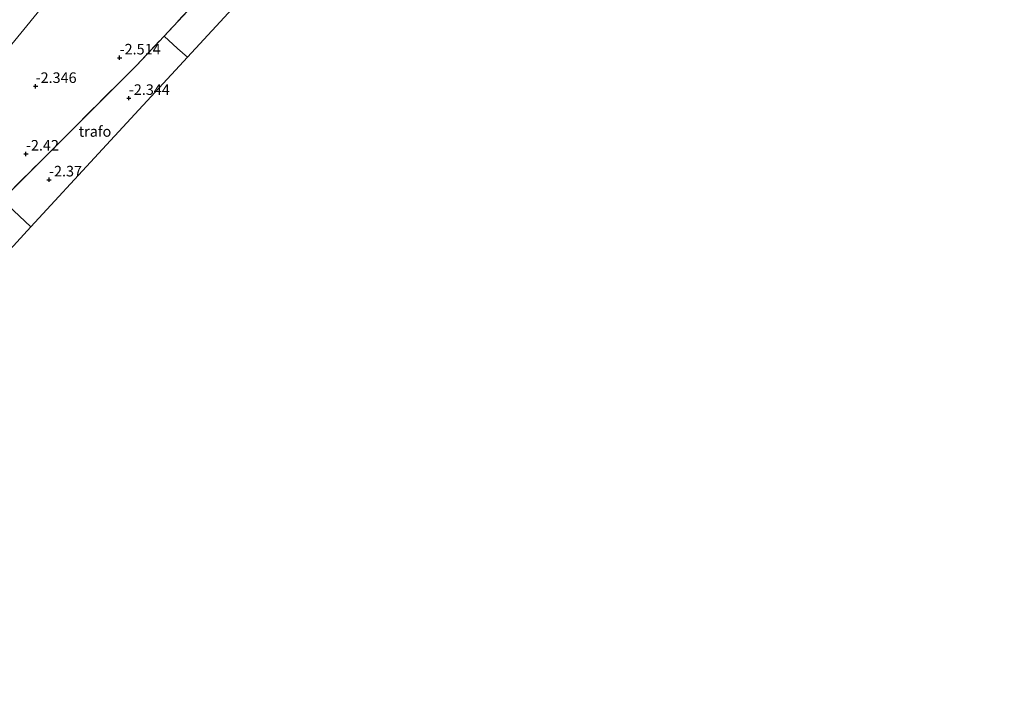
# Model space of a CAD drawing. Units: metres. Extents: x 159992 to 169731, y 506250 to 512502.
# Drawn here: x 164935 to 165168, y 509603 to 509762 of the extents above; entities that cross this region are included whole.
import ezdxf
from ezdxf.enums import TextEntityAlignment as Align

# ---------------------------------------------------------------- set-up
doc = ezdxf.new("R2010")
doc.units = ezdxf.units.M
doc.linetypes.add('IE-TERREINAFSCHEIDING', pattern=[10, 8, -2])
doc.layers.get('0').update_dxf_attribs({"lineweight": 25})
for name, color, linetype, lineweight in [('B-ME-GW-HOOGTEPUNT-S-B1', 10, 'Continuous', 25), ('B-ME-GW-TEENLIJN-L-B1', 93, 'Continuous', 18), ('B-ME-IE-GRASLAND-GV-B6', 93, 'Continuous', 18), ('B-ME-IE-GRONDWERKLIJN-GROND_INGERICHT-GV-B6', 253, 'Continuous', 18), ('B-ME-IE-HULPGEOMETRIE-L-B1', 53, 'Continuous', 18), ('B-ME-IE-TERREINAFSCHEIDING-DOORGANG-L-B1', 8, 'IE-TERREINAFSCHEIDING-KUNSTMATIG-OPEN', 18), ('B-ME-IE-TERREINAFSCHEIDING-RASTERHEKWERK-L-B1', 8, 'IE-TERREINAFSCHEIDING', 18), ('B-ME-KG-KADASTRAAL-OPNAMEDTMGRENS-L-B1', 10, 'Continuous', 25)]:
    doc.layers.add(name, color=color, linetype=linetype, lineweight=lineweight)
doc.styles.add('NLCS-ISO', font='NLCS-ISO.TTF')
doc.linetypes.add('IE-TERREINAFSCHEIDING-KUNSTMATIG-OPEN', pattern='A,7,-1.5,[67,NLCS.SHX,S=0.75,R=0,X=0,Y=0],-1.5', length=10)

# ---------------------------------------------------------------- blocks, each defined once
blk = doc.blocks.new('hoogtepunt')
for p, q in [((-0.5, 0), (0.5, 0)), ((0, 0.5), (0, -0.5))]:
    blk.add_line(p, q)

msp = doc.modelspace()

# ---------------------------------------------------------------- linework, layer by layer
at = {"layer": 'B-ME-GW-TEENLIJN-L-B1'}
msp.add_polyline3d([(164914.629, 509734.537, -2.055), (164921.704, 509742.64, -2.176), (164940.453, 509765.508, -2.046), (164955.832, 509786.25, -2.085), (164968.879, 509803.607, -1.949), (164969.841, 509804.785, -1.949), (164970.744, 509805.789, -1.973), (164973.665, 509807.703, -2.284), (164974.248, 509807.99, -2.306), (164974.884, 509808.553, -2.348), (164998.02, 509833.053, -2.419), (165013.889, 509850.338, -2.44), (165027.674, 509864.08, -2.398), (165039.553, 509877.072, -2.386), (165054.437, 509892.973, -2.31), (165070.483, 509910.13, -2.295), (165087.445, 509928.054, -2.385), (165103.755, 509944.747, -2.47), (165116.764, 509958.312, -2.31), (165117.026, 509958.53, -2.306), (165118.305, 509958.383, -2.464)], dxfattribs=at)
at = {"layer": 'B-ME-IE-GRASLAND-GV-B6'}
for points in [[(164984.579, 509775.041, -2.356), (164969.047, 509758.286, -2.371), (164962.501, 509751.381, -2.423), (164939.822, 509728.677, -2.397), (164930.736, 509719.582, -2.387)], [(164921.704, 509742.64, -2.176), (164940.453, 509765.508, -2.046)], [(164940.453, 509765.508, -2.046), (164921.704, 509742.64, -2.176)]]:
    msp.add_polyline3d(points, dxfattribs=at)
at = {"layer": 'B-ME-IE-GRONDWERKLIJN-GROND_INGERICHT-GV-B6'}
for points in [[(165034.413, 509822.234, -2.361), (165036.385, 509820.423, -2.36), (165020.928, 509803.651, -2.34), (165005.471, 509786.88, -2.321), (164990.014, 509770.108, -2.301), (164974.555, 509753.335, -2.281), (164972.235, 509755.382, -2.316), (164969.047, 509758.286, -2.371), (164984.579, 509775.041, -2.356), (165000.112, 509791.796, -2.34), (165015.644, 509808.552, -2.325), (165031.177, 509825.307, -2.309), (165034.413, 509822.234, -2.361)], [(164972.235, 509755.382, -2.316), (164974.555, 509753.335, -2.281), (164953.564, 509730.559, -2.31), (164937.586, 509713.222, -2.332), (164930.736, 509719.582, -2.387), (164939.822, 509728.677, -2.397), (164962.501, 509751.381, -2.423), (164969.047, 509758.286, -2.371), (164972.235, 509755.382, -2.316)], [(164937.586, 509713.222, -2.332), (164932.574, 509707.783, -2.339), (164911.583, 509685.007, -2.368), (164890.592, 509662.231, -2.397), (164884.85, 509656.518, -2.397), (164884.565, 509673.275, -2.346), (164887.943, 509676.611, -2.39), (164887.619, 509694.644, -2.311), (164907.606, 509714.924, -2.21), (164917.142, 509705.972, -2.371), (164930.736, 509719.582, -2.387), (164937.586, 509713.222, -2.332)]]:
    msp.add_polyline3d(points, dxfattribs=at)
at = {"layer": 'B-ME-IE-HULPGEOMETRIE-L-B1'}
msp.add_polyline3d([(164930.736, 509719.582, -2.387), (164937.586, 509713.222, -2.332)], dxfattribs=at)
at = {"layer": 'B-ME-IE-TERREINAFSCHEIDING-DOORGANG-L-B1'}
msp.add_line((164974.555, 509753.335, -2.281), (164972.235, 509755.382, -2.316), dxfattribs=at)
at = {"layer": 'B-ME-IE-TERREINAFSCHEIDING-RASTERHEKWERK-L-B1'}
msp.add_line((164972.235, 509755.382, -2.316), (164969.047, 509758.286, -2.371), dxfattribs=at)
for points in [[(165034.413, 509822.234, -2.361), (165031.177, 509825.307, -2.309), (165015.644, 509808.552, -2.325), (165000.112, 509791.796, -2.34), (164984.579, 509775.041, -2.356), (164969.047, 509758.286, -2.371)], [(164930.736, 509719.582, -2.387), (164939.822, 509728.677, -2.397), (164962.501, 509751.381, -2.423), (164969.047, 509758.286, -2.371)]]:
    msp.add_polyline3d(points, dxfattribs=at)
at = {"layer": 'B-ME-KG-KADASTRAAL-OPNAMEDTMGRENS-L-B1'}
for points in [[(165178.016, 509973.408, -2.235), (165168.697, 509963.352, -2.187), (165153.162, 509946.576, -2.208), (165137.627, 509929.799, -2.454), (165122.092, 509913.022, -2.475), (165106.557, 509896.245, -2.271), (165091.022, 509879.468, -2.292), (165075.487, 509862.692, -2.313), (165059.952, 509845.915, -2.334), (165044.417, 509829.138, -2.355), (165036.385, 509820.423, -2.36), (165020.928, 509803.651, -2.34), (165005.471, 509786.88, -2.321), (164990.014, 509770.108, -2.301), (164974.555, 509753.335, -2.281), (164953.564, 509730.559, -2.31), (164937.586, 509713.222, -2.332)], [(164937.586, 509713.222, -2.332), (164932.574, 509707.783, -2.339), (164911.583, 509685.007, -2.368), (164890.592, 509662.231, -2.397), (164884.85, 509656.518, -2.397), (164877.784, 509649.488, -2.077), (164865.51, 509637.277, 0.109), (164860.575, 509632.367, 1.746), (164857.438, 509629.246, 1.987), (164854.192, 509626.016, 1.96), (164851.776, 509623.612, 1.749), (164847.23, 509619.089, 0.307), (164842.826, 509614.708, -0.547), (164834.226, 509606.152, -2.3), (164832.765, 509604.698, -2.426), (164830.093, 509602.039, -2.618)]]:
    msp.add_polyline3d(points, dxfattribs=at)

# ---------------------------------------------------------------- block references
at = {"layer": 'B-ME-GW-HOOGTEPUNT-S-B1', "rotation": 90}
for p in [(164958.534, 509753.193, -2.514), (164958.534, 509753.193, -2.514), (164938.669, 509746.46, -2.346), (164938.669, 509746.46, -2.346), (164960.714, 509743.629, -2.344), (164960.714, 509743.629, -2.344), (164936.38, 509730.465, -2.42), (164936.38, 509730.465, -2.42), (164941.846, 509724.352, -2.37), (164941.846, 509724.352, -2.37)]:
    msp.add_blockref('hoogtepunt', p, dxfattribs=at)

# ---------------------------------------------------------------- texts
at = {"layer": 'B-ME-GW-HOOGTEPUNT-S-B1', "ltscale": 0.2, "style": 'NLCS-ISO'}
for s, p in [('-2.514', (164958.534, 509753.193, -2.514)), ('-2.514', (164958.534, 509753.193, -2.514)), ('-2.346', (164938.669, 509746.46, -2.346)), ('-2.346', (164938.669, 509746.46, -2.346)), ('-2.344', (164960.714, 509743.629, -2.344)), ('-2.344', (164960.714, 509743.629, -2.344)), ('-2.42', (164936.38, 509730.465, -2.42)), ('-2.42', (164936.38, 509730.465, -2.42)), ('-2.37', (164941.846, 509724.352, -2.37)), ('-2.37', (164941.846, 509724.352, -2.37))]:
    msp.add_text(s, height=2.5, dxfattribs=at).set_placement(p, align=Align.BOTTOM_LEFT)
at = {"layer": 'B-ME-IE-GRONDWERKLIJN-GROND_INGERICHT-GV-B6', "ltscale": 0.2, "style": 'NLCS-ISO'}
msp.add_text('trafo', height=2.5, dxfattribs=at).set_placement((164952.7241, 509735.7685), align=Align.MIDDLE_CENTER)

doc.saveas('drawing.dxf')
